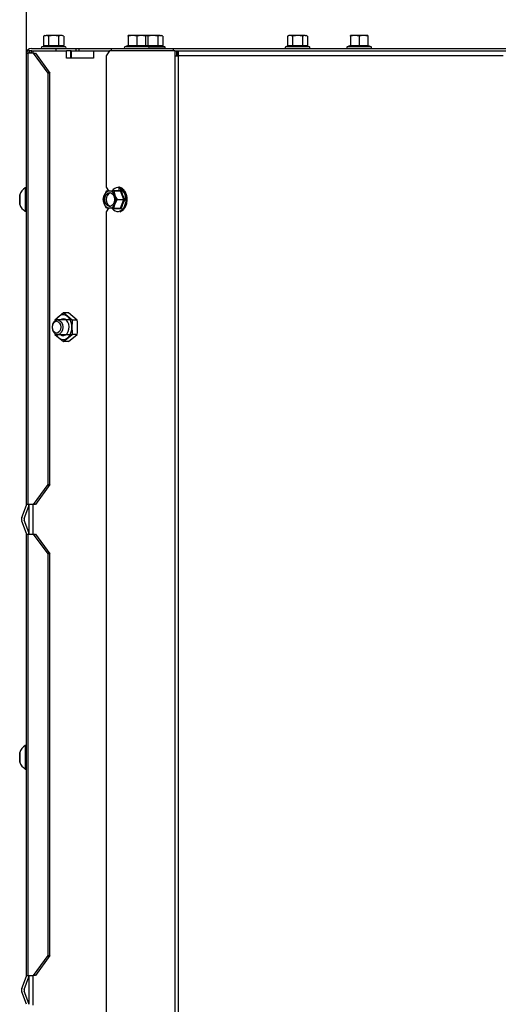
# Model space of a CAD drawing. Units: millimetres. Extents: x 0 to 932, y 1 to 1486.
# Drawn here: x 53 to 72, y 775 to 815 of the extents above; entities that cross this region are included whole.
import ezdxf
from ezdxf.enums import TextEntityAlignment as Align

# ---------------------------------------------------------------- set-up
doc = ezdxf.new("R2010")
doc.units = ezdxf.units.MM
for name, color, linetype in [('Default', 7, 'Continuous'), ('H19-617', 7, 'Continuous'), ('H19-618', 7, 'Continuous'), ('H19-633L', 7, 'Continuous'), ('H19-634R', 7, 'Continuous'), ('H19-635R', 7, 'Continuous'), ('NUT_DIN_EN_ISO_4', 7, 'Continuous'), ('SCREW_DIN_912_M6', 7, 'Continuous'), ('SCREW_DIN_ISO_10', 7, 'Continuous'), ('SCREW_ISO_7380_M', 7, 'Continuous')]:
    doc.layers.add(name, color=color, linetype=linetype)
doc.styles.add('SEACAD_Arial_Narrow', font='ARIALN.TTF')
doc.dimstyles.new('ISO', dxfattribs={"dimtxt": 4.375, "dimasz": 4.375, "dimexe": 2.1875, "dimexo": 0, "dimgap": 1.09375, "dimtad": 1, "dimlfac": 10, "dimtxsty": 'SEACAD_Arial_Narrow', "dimblk1": '_SE_FILLED', "dimblk2": '_SE_FILLED', "dimsah": 1, "dimcen": 2.1875, "dimadec": 0, "dimazin": 0, "dimtfac": 0.75, "dimtdec": 3, "dimtmove": 0, "dimatfit": 3, "dimfxl": 1, "dimarcsym": 0})

# ---------------------------------------------------------------- blocks, each defined once
blk = doc.blocks.new('SE5')
at = {"layer": 'H19-617', "color": 7, "linetype": 'Continuous'}
for p, q in [((53.212, 813.778), (53.212, 813.678)), ((53.212, 813.778), (53.217, 813.778)), ((53.337, 813.778), (53.217, 813.778)), ((53.217, 813.778), (53.237, 813.678)), ((53.297, 813.678), (53.337, 813.778)), ((53.337, 813.778), (53.388, 813.778)), ((53.388, 813.678), (53.388, 813.778)), ((53.388, 813.778), (54.727, 813.778)), ((54.893, 813.778), (54.727, 813.778)), ((54.727, 813.478), (54.727, 813.778)), ((55.823, 813.778), (55.823, 813.478)), ((55.823, 813.778), (56.465, 813.778)), ((59.188, 813.778), (59.188, 813.578)), ((55.823, 813.478), (54.727, 813.478)), ((53.212, 795.446), (53.212, 794.309)), ((53.388, 794.278), (53.388, 795.478)), ((53.212, 776.446), (53.212, 775.309)), ((53.388, 775.278), (53.388, 776.478))]:
    blk.add_line(p, q, dxfattribs=at)
at = {"layer": 'H19-618', "color": 7, "linetype": 'Continuous'}
for p, q in [((54.923, 813.778), (54.893, 813.778)), ((54.893, 813.778), (54.893, 813.478)), ((54.923, 813.778), (55.823, 813.778)), ((54.923, 813.778), (54.923, 813.478))]:
    blk.add_line(p, q, dxfattribs=at)
at = {"layer": 'H19-633L', "color": 7, "linetype": 'Continuous'}
for p, q in [((53.112, 813.678), (53.175, 813.678)), ((53.112, 795.478), (53.112, 813.678)), ((53.175, 813.678), (53.175, 795.478)), ((53.405, 813.678), (53.175, 813.678)), ((53.312, 813.878), (54.312, 813.878)), ((53.99, 812.878), (53.405, 813.678)), ((53.405, 813.678), (53.473, 813.678)), ((53.473, 813.678), (54.058, 812.878)), ((54.312, 813.778), (54.312, 813.878)), ((54.312, 813.878), (55.112, 813.878)), ((55.112, 813.878), (55.226, 813.878)), ((55.112, 813.878), (55.112, 813.778)), ((55.226, 813.878), (56.552, 813.878)), ((55.226, 813.878), (55.226, 813.778)), ((53.99, 796.278), (53.99, 812.878)), ((54.058, 812.878), (53.99, 812.878)), ((54.058, 796.278), (54.058, 812.878)), ((53.405, 795.478), (53.99, 796.278)), ((54.058, 796.278), (53.473, 795.478)), ((53.99, 796.278), (54.058, 796.278)), ((52.93, 794.946), (53.112, 795.446)), ((53.024, 794.912), (53.206, 795.412)), ((53.175, 795.478), (53.112, 795.478)), ((53.112, 795.446), (53.112, 795.478)), ((53.405, 795.478), (53.175, 795.478)), ((53.212, 795.446), (53.212, 795.478)), ((53.473, 795.478), (53.405, 795.478)), ((53.112, 794.309), (52.93, 794.809)), ((53.206, 794.344), (53.024, 794.844)), ((53.112, 794.278), (53.112, 794.309)), ((53.112, 794.278), (53.175, 794.278)), ((53.112, 776.478), (53.112, 794.278)), ((53.175, 794.278), (53.175, 776.478)), ((53.175, 794.278), (53.405, 794.278)), ((53.212, 794.278), (53.212, 794.309)), ((53.99, 793.478), (53.405, 794.278)), ((53.405, 794.278), (53.473, 794.278)), ((53.473, 794.278), (54.058, 793.478)), ((53.99, 777.278), (53.99, 793.478)), ((54.058, 793.478), (53.99, 793.478)), ((54.058, 777.278), (54.058, 793.478)), ((53.405, 776.478), (53.99, 777.278)), ((54.058, 777.278), (53.473, 776.478)), ((53.99, 777.278), (54.058, 777.278)), ((52.93, 775.946), (53.112, 776.446)), ((53.024, 775.912), (53.206, 776.412)), ((53.112, 776.478), (53.175, 776.478)), ((53.112, 776.446), (53.112, 776.478)), ((53.175, 776.478), (53.405, 776.478)), ((53.212, 776.446), (53.212, 776.478)), ((53.473, 776.478), (53.405, 776.478)), ((53.206, 775.344), (53.024, 775.844)), ((53.112, 775.309), (52.93, 775.809))]:
    blk.add_line(p, q, dxfattribs=at)
for centre, radius, start, end in [((53.312, 813.678), 0.2, 90, 180), ((53.112, 795.446), 0.1, 340, 0), ((53.118, 794.878), 0.2, 160, 200), ((53.118, 794.878), 0.1, 160, 200), ((53.112, 794.309), 0.1, 0, 20), ((53.112, 776.446), 0.1, 340, 0), ((53.118, 775.878), 0.2, 160, 200), ((53.118, 775.878), 0.1, 160, 200), ((53.112, 775.309), 0.1, 0, 20)]:
    blk.add_arc(centre, radius, start, end, dxfattribs=at)
at = {"layer": 'H19-634R', "color": 7, "linetype": 'Continuous'}
for p, q in [((56.465, 813.778), (56.324, 813.578)), ((56.324, 813.578), (56.324, 808.278)), ((59.094, 813.778), (56.465, 813.778)), ((59.094, 813.778), (59.164, 813.778)), ((59.094, 813.778), (59.094, 813.578)), ((59.094, 813.578), (59.235, 813.578)), ((59.094, 813.578), (59.094, 703.813)), ((59.164, 813.778), (59.164, 813.578)), ((59.235, 813.778), (72.352, 813.778)), ((59.235, 813.778), (59.235, 813.578)), ((72.352, 813.578), (59.235, 813.578)), ((59.235, 813.578), (59.235, 703.778)), ((56.324, 808.278), (56.43, 808.128)), ((56.43, 807.428), (56.324, 807.278)), ((56.324, 807.278), (56.324, 757.028))]:
    blk.add_line(p, q, dxfattribs=at)
at = {"layer": 'H19-635R', "color": 7, "linetype": 'Continuous'}
for p, q in [((56.552, 813.778), (56.552, 813.878)), ((56.552, 813.878), (59.052, 813.878)), ((59.052, 813.778), (59.052, 813.878)), ((59.052, 813.878), (72.452, 813.878)), ((59.164, 813.778), (72.452, 813.778))]:
    blk.add_line(p, q, dxfattribs=at)
at = {"layer": 'NUT_DIN_EN_ISO_4', "color": 7, "linetype": 'Continuous'}
for p, q in [((54.611, 803.205), (54.258, 802.916)), ((54.808, 803.205), (54.611, 803.205)), ((54.965, 802.916), (54.611, 803.205)), ((55.161, 802.916), (54.808, 803.205)), ((55.161, 802.916), (54.965, 802.916)), ((54.258, 802.339), (54.611, 802.05)), ((54.611, 802.05), (54.965, 802.339)), ((54.808, 802.05), (55.161, 802.339)), ((55.161, 802.339), (54.965, 802.339)), ((54.808, 802.05), (54.611, 802.05))]:
    blk.add_line(p, q, dxfattribs=at)
for centre, start, end in [((57.109, 802.628), 174.2193, 175.0125), ((57.816, 802.628), 174.2193, 185.7807), ((52.31, 802.628), 354.2193, 5.7807), ((57.109, 802.628), 184.8634, 185.7807)]:
    blk.add_arc(centre, 2.866, start, end, dxfattribs=at)
for major_axis, start_param, end_param in [((0, -0.499), 0, 4.101081), ((0, 0.338), 2.66571, 6.283185), ((0, 0.338), 0, 0.475882), ((0, -0.499), 5.323697, 6.283185)]:
    blk.add_ellipse((54.596, 802.628), major_axis=major_axis, ratio=0.707107, start_param=start_param, end_param=end_param, dxfattribs=at)
at = {"layer": 'SCREW_DIN_912_M6', "color": 7, "linetype": 'Continuous'}
for p, q in [((54.964, 802.928), (54.371, 802.928)), ((54.371, 802.328), (54.964, 802.328))]:
    blk.add_line(p, q, dxfattribs=at)
for centre, major_axis in [((54.371, 802.628), (0, -0.3)), ((54.328, 802.628), (0, -0.239))]:
    blk.add_ellipse(centre, major_axis=major_axis, ratio=0.707107, dxfattribs=at)
at = {"layer": 'SCREW_DIN_ISO_10', "color": 7, "linetype": 'Continuous'}
for p, q in [((53.862, 814.398), (53.808, 814.367)), ((53.862, 814.398), (53.909, 814.398)), ((54.212, 814.398), (53.909, 814.398)), ((54.01, 814.367), (53.909, 814.398)), ((54.515, 814.398), (54.212, 814.398)), ((54.562, 814.398), (54.515, 814.398)), ((54.616, 814.367), (54.515, 814.398)), ((54.616, 814.367), (54.562, 814.398)), ((57.387, 814.398), (57.212, 814.398)), ((57.212, 814.367), (57.212, 814.398)), ((57.737, 814.398), (57.387, 814.398)), ((57.562, 814.367), (57.387, 814.398)), ((57.912, 814.398), (57.737, 814.398)), ((57.912, 814.367), (57.737, 814.398)), ((58.212, 814.398), (57.909, 814.398)), ((58.01, 814.367), (57.909, 814.398)), ((57.912, 814.398), (57.912, 814.367)), ((58.515, 814.398), (58.212, 814.398)), ((58.515, 814.398), (58.562, 814.398)), ((58.616, 814.367), (58.515, 814.398)), ((58.616, 814.367), (58.562, 814.398)), ((63.702, 814.398), (63.648, 814.367)), ((63.749, 814.398), (63.702, 814.398)), ((64.052, 814.398), (63.749, 814.398)), ((63.85, 814.367), (63.749, 814.398)), ((64.355, 814.398), (64.052, 814.398)), ((64.355, 814.398), (64.402, 814.398)), ((64.456, 814.367), (64.355, 814.398)), ((64.456, 814.367), (64.402, 814.398)), ((66.36, 814.398), (66.185, 814.398)), ((66.185, 814.367), (66.185, 814.398)), ((66.71, 814.398), (66.36, 814.398)), ((66.535, 814.367), (66.36, 814.398)), ((66.885, 814.398), (66.71, 814.398)), ((66.885, 814.367), (66.71, 814.398)), ((66.885, 814.398), (66.885, 814.367)), ((53.808, 814.367), (53.808, 813.988)), ((53.808, 813.988), (54.01, 813.988)), ((54.01, 814.367), (54.01, 813.988)), ((54.01, 813.988), (54.414, 813.988)), ((54.414, 814.367), (54.414, 813.988)), ((54.414, 813.988), (54.616, 813.988)), ((54.616, 814.367), (54.616, 813.988)), ((57.19, 813.977), (57.082, 813.938)), ((57.212, 814.367), (57.212, 813.988)), ((57.212, 813.988), (57.562, 813.988)), ((57.562, 814.367), (57.562, 813.988)), ((57.562, 813.988), (57.912, 813.988)), ((57.562, 813.988), (57.562, 813.956)), ((57.912, 814.367), (57.912, 813.988)), ((57.918, 813.988), (58.01, 813.988)), ((58.041, 813.938), (57.934, 813.977)), ((58.01, 814.367), (58.01, 813.988)), ((58.01, 813.988), (58.414, 813.988)), ((58.414, 814.367), (58.414, 813.988)), ((58.414, 813.988), (58.616, 813.988)), ((58.616, 814.367), (58.616, 813.988)), ((63.648, 814.367), (63.648, 813.988)), ((63.648, 813.988), (63.85, 813.988)), ((63.85, 814.367), (63.85, 813.988)), ((63.85, 813.988), (64.254, 813.988)), ((64.254, 814.367), (64.254, 813.988)), ((64.254, 813.988), (64.456, 813.988)), ((64.456, 814.367), (64.456, 813.988)), ((66.163, 813.977), (66.055, 813.938)), ((66.185, 814.367), (66.185, 813.988)), ((66.185, 813.988), (66.535, 813.988)), ((66.535, 814.367), (66.535, 813.988)), ((66.535, 813.988), (66.885, 813.988)), ((66.535, 813.988), (66.535, 813.956)), ((66.885, 814.367), (66.885, 813.988)), ((67.015, 813.938), (66.907, 813.977)), ((53.783, 813.956), (53.732, 813.938)), ((54.691, 813.938), (53.732, 813.938)), ((54.691, 813.938), (54.64, 813.956)), ((58.041, 813.938), (57.082, 813.938)), ((58.041, 813.938), (58.691, 813.938)), ((58.691, 813.938), (58.64, 813.956)), ((63.624, 813.956), (63.572, 813.938)), ((64.532, 813.938), (63.572, 813.938)), ((64.532, 813.938), (64.481, 813.956)), ((67.015, 813.938), (66.055, 813.938)), ((56.349, 808.128), (56.47, 808.128)), ((56.47, 808.128), (56.635, 808.128)), ((56.635, 808.128), (56.903, 808.128)), ((56.635, 808.128), (56.685, 807.953)), ((57.046, 807.778), (56.903, 808.128)), ((56.207, 807.778), (56.256, 807.953)), ((56.778, 807.778), (56.685, 807.603)), ((56.778, 807.778), (57.046, 807.778)), ((56.903, 807.428), (57.046, 807.778)), ((57.046, 807.778), (57.085, 807.778)), ((56.349, 807.428), (56.256, 807.603)), ((56.47, 807.428), (56.349, 807.428)), ((56.635, 807.428), (56.47, 807.428)), ((56.635, 807.428), (56.903, 807.428)), ((56.876, 807.289), (56.954, 807.317))]:
    blk.add_line(p, q, dxfattribs=at)
for centre, radius, start, end in [((53.916, 814.196), 0.202, 92.0076, 122.3766), ((54.522, 814.196), 0.202, 92.0076, 122.3766), ((57.394, 813.85), 0.548, 90.793, 109.4632), ((57.744, 813.85), 0.548, 90.793, 109.4632), ((58.522, 814.196), 0.202, 92.0076, 122.3766), ((63.756, 814.196), 0.202, 92.0076, 122.3766), ((64.362, 814.196), 0.202, 92.0076, 122.3766), ((66.368, 813.85), 0.548, 90.793, 109.4632), ((66.718, 813.85), 0.548, 90.793, 109.4632), ((53.89, 813.696), 0.282, 67.6558, 112.3442), ((53.97, 813.985), 0.0398, 313.7626, 3.6143), ((54.212, 812.887), 1.09, 78.6682, 101.3318), ((54.454, 813.985), 0.0398, 176.3857, 226.2374), ((54.533, 813.697), 0.28, 67.5317, 112.4683), ((57.177, 813.988), 0.0346, 292.93, 358.9763), ((58.317, 813.895), 1.128, 175.7795, 176.8685), ((57.376, 813.156), 0.821, 76.9446, 103.0554), ((57.747, 813.158), 0.82, 76.9194, 103.0806), ((57.946, 813.988), 0.0346, 181.0237, 247.07), ((56.807, 813.895), 1.128, 3.1315, 4.2205), ((57.97, 813.985), 0.0398, 313.7626, 3.6143), ((58.212, 812.887), 1.09, 78.6682, 101.3318), ((58.454, 813.985), 0.0398, 176.3857, 226.2374), ((58.533, 813.697), 0.28, 67.5317, 112.4683), ((63.731, 813.696), 0.282, 67.6558, 112.3442), ((63.81, 813.985), 0.0398, 313.7626, 3.6143), ((64.052, 812.887), 1.09, 78.6682, 101.3318), ((64.294, 813.985), 0.0398, 176.3857, 226.2374), ((64.374, 813.697), 0.28, 67.5317, 112.4683), ((66.15, 813.988), 0.0346, 292.93, 358.9763), ((67.29, 813.895), 1.128, 175.7795, 176.8685), ((66.349, 813.156), 0.821, 76.9446, 103.0554), ((66.721, 813.158), 0.82, 76.9194, 103.0806), ((66.92, 813.988), 0.0346, 181.0237, 247.07), ((65.78, 813.895), 1.128, 3.1315, 4.2205), ((53.743, 813.909), 0.0309, 110, 270), ((54.681, 813.909), 0.0309, 270, 70), ((57.093, 813.909), 0.0309, 110, 270), ((57.89, 813.696), 0.282, 67.6558, 75.1528), ((58.031, 813.909), 0.0309, 270, 70), ((58.681, 813.909), 0.0309, 270, 70), ((63.583, 813.909), 0.0309, 110, 270), ((64.521, 813.909), 0.0309, 270, 70), ((66.066, 813.909), 0.0309, 110, 270), ((67.004, 813.909), 0.0309, 270, 70), ((57.245, 807.537), 1.073, 146.5662, 157.1793), ((56.782, 816.773), 8.626, 268.9936, 271.0064), ((58.256, 808.472), 1.361, 193.7373, 210.678), ((57.021, 807.913), 0.826, 189.4229, 202.0672), ((57.673, 808.369), 1.073, 202.8207, 213.4338), ((58.237, 807.091), 1.341, 149.1959, 166.3888), ((57.977, 808.173), 1.549, 208.0095, 209.641), ((56.782, 799.223), 8.185, 88.9394, 91.0606), ((57.45, 807.293), 0.826, 157.9328, 170.5771)]:
    blk.add_arc(centre, radius, start, end, dxfattribs=at)
for centre, major_axis, ratio, start_param, end_param in [((57.942, 814.005), (-0.03, 0), 0.999184, 0.492471, 1.301778), ((66.915, 814.005), (-0.03, 0), 0.999184, 0.492471, 1.302132), ((56.47, 807.778), (0, -0.35), 0.707107, 3.141593, 4.18879), ((56.532, 807.778), (0, 0.28), 0.707107, 0.155386, 2.986206), ((56.47, 807.778), (0, 0.35), 0.707107, 5.235988, 6.283185), ((56.796, 807.778), (0, 0.48), 0.707107, 0, 0.73585), ((56.796, 807.778), (0, 0.48), 0.707107, 6.257179, 6.283185), ((56.796, 807.778), (0, 0.48), 0.707107, 3.23724, 6.257179), ((56.47, 807.778), (0, -0.35), 0.707107, 4.18879, 5.235988), ((56.47, 807.778), (0, 0.35), 0.707107, 4.18879, 5.235988), ((56.47, 807.778), (0, -0.35), 0.707107, 5.235988, 6.283185), ((56.47, 807.778), (0, 0.35), 0.707107, 3.141593, 4.18879), ((56.796, 807.778), (0, 0.48), 0.707107, 2.395661, 3.23724)]:
    blk.add_ellipse(centre, major_axis=major_axis, ratio=ratio, start_param=start_param, end_param=end_param, dxfattribs=at)
blk.add_ellipse((56.47, 807.778), major_axis=(0, 0.28), ratio=0.707107, dxfattribs=at)
for points, knots in [([(54.212, 814.398), (54.178, 814.398), (54.143, 814.395), (54.076, 814.384), (54.042, 814.376), (54.01, 814.367)], [0, 0, 0, 0, 0.5, 0.5, 1, 1, 1, 1]), ([(54.414, 814.367), (54.381, 814.376), (54.347, 814.384), (54.28, 814.395), (54.246, 814.398), (54.212, 814.398)], [0, 0, 0, 0, 0.5, 0.5, 1, 1, 1, 1]), ([(58.212, 814.398), (58.178, 814.398), (58.144, 814.395), (58.076, 814.384), (58.043, 814.376), (58.01, 814.367)], [0, 0, 0, 0, 0.5, 0.5, 1, 1, 1, 1]), ([(58.414, 814.367), (58.381, 814.376), (58.348, 814.384), (58.281, 814.395), (58.246, 814.398), (58.212, 814.398)], [0, 0, 0, 0, 0.5, 0.5, 1, 1, 1, 1]), ([(64.052, 814.398), (64.018, 814.398), (63.984, 814.395), (63.917, 814.384), (63.883, 814.376), (63.85, 814.367)], [0, 0, 0, 0, 0.5, 0.5, 1, 1, 1, 1]), ([(64.254, 814.367), (64.222, 814.376), (64.188, 814.384), (64.121, 814.395), (64.086, 814.398), (64.052, 814.398)], [0, 0, 0, 0, 0.5, 0.5, 1, 1, 1, 1]), ([(53.808, 813.988), (53.808, 813.981), (53.805, 813.974), (53.796, 813.963), (53.79, 813.959), (53.783, 813.956)], [0, 0, 0, 0, 0.5, 0.5, 1, 1, 1, 1]), ([(54.64, 813.956), (54.634, 813.959), (54.628, 813.963), (54.619, 813.974), (54.616, 813.981), (54.616, 813.988)], [0, 0, 0, 0, 0.5, 0.5, 1, 1, 1, 1]), ([(58.616, 813.988), (58.616, 813.981), (58.619, 813.974), (58.628, 813.963), (58.634, 813.959), (58.64, 813.956)], [0, 0, 0, 0, 0.5, 0.5, 1, 1, 1, 1]), ([(63.624, 813.956), (63.63, 813.959), (63.636, 813.963), (63.645, 813.974), (63.648, 813.981), (63.648, 813.988)], [0, 0, 0, 0, 0.5, 0.5, 1, 1, 1, 1]), ([(64.456, 813.988), (64.456, 813.981), (64.459, 813.974), (64.468, 813.963), (64.474, 813.959), (64.481, 813.956)], [0, 0, 0, 0, 0.5, 0.5, 1, 1, 1, 1]), ([(56.82, 808.216), (56.853, 808.215), (56.918, 808.198), (57.006, 808.127), (57.074, 808.017), (57.111, 807.892), (57.115, 807.815), (57.117, 807.778)], [0.505371, 0.505371, 0.505371, 0.505371, 0.6118126, 0.7184253, 0.8227162, 0.9261589, 1, 1, 1, 1]), ([(57.179, 807.778), (57.178, 807.807), (57.175, 807.88), (57.145, 808.009), (57.078, 808.136), (56.987, 808.228), (56.896, 808.275), (56.846, 808.273), (56.83, 808.272)], [0, 0, 0, 0, 0.106583, 0.309461, 0.513496, 0.718087, 0.921489, 1, 1, 1, 1]), ([(56.934, 808.149), (56.93, 808.143), (56.925, 808.138), (56.914, 808.13), (56.908, 808.128), (56.903, 808.128)], [0, 0, 0, 0, 0.5, 0.5, 1, 1, 1, 1]), ([(56.954, 807.317), (56.957, 807.318), (56.993, 807.33), (57.059, 807.398), (57.13, 807.511), (57.172, 807.648), (57.177, 807.733), (57.179, 807.778)], [0, 0, 0, 0, 0.018508, 0.273273, 0.532092, 0.793584, 1, 1, 1, 1]), ([(56.903, 807.428), (56.908, 807.428), (56.914, 807.425), (56.925, 807.418), (56.93, 807.412), (56.934, 807.407)], [0, 0, 0, 0, 0.5, 0.5, 1, 1, 1, 1])]:
    blk.add_open_spline(points, degree=3, knots=knots, dxfattribs=at)
at = {"layer": 'SCREW_ISO_7380_M', "color": 7, "linetype": 'Continuous'}
for p, q in [((53.062, 808.253), (53.062, 807.303)), ((53.112, 808.253), (53.062, 808.253)), ((52.842, 807.964), (52.842, 807.591)), ((52.843, 807.583), (52.843, 807.972)), ((53.062, 807.303), (53.112, 807.303)), ((52.842, 785.464), (52.842, 785.091)), ((52.843, 785.083), (52.843, 785.472)), ((53.062, 785.753), (53.062, 784.803)), ((53.112, 785.753), (53.062, 785.753)), ((53.062, 784.803), (53.112, 784.803))]:
    blk.add_line(p, q, dxfattribs=at)
for centre, radius, start, end in [((53.338, 807.812), 0.52, 122.0548, 162.0594), ((52.868, 807.964), 0.026, 162.0594, 180), ((52.868, 807.591), 0.026, 180, 197.9406), ((53.338, 807.743), 0.52, 197.9406, 237.9452), ((52.868, 785.464), 0.026, 162.0594, 180), ((53.338, 785.312), 0.52, 122.0548, 162.0594), ((52.868, 785.091), 0.026, 180, 197.9406), ((53.338, 785.243), 0.52, 197.9406, 237.9452)]:
    blk.add_arc(centre, radius, start, end, dxfattribs=at)
blk = doc.blocks.new('DMBLK137')
at = {"layer": 'Default', "linetype": 'Continuous'}
for points in [[(57.487, 823.707), (53.112, 822.978), (57.487, 822.248)], [(91.321, 823.707), (91.321, 822.248), (95.696, 822.978)]]:
    blk.add_hatch(color=7, dxfattribs=at).paths.add_polyline_path(points)
at = {"layer": 'Default', "color": 7, "linetype": 'Continuous'}
for p, q in [((53.112, 813.678), (53.112, 825.165)), ((95.696, 800.123), (95.696, 825.165)), ((53.112, 822.978), (95.696, 822.978))]:
    blk.add_line(p, q, dxfattribs=at)
at = {"layer": 'Default', "color": 7, "linetype": 'Continuous', "style": 'SEACAD_Arial_Narrow'}
blk.add_text('426', height=4.375, dxfattribs=at).set_placement((70.427, 828.446), align=Align.TOP_LEFT)
blk = doc.blocks.new('_SE_FILLED')
at = {"color": 0}
blk.add_line((0, 0), (-1, 0), dxfattribs=at)
blk.add_solid([(0, 0), (-1, -0.1665), (-1, 0.1665), (0, 0)], dxfattribs=at)
blk = doc.blocks.new('DMBLK139')
at = {"layer": 'Default', "linetype": 'Continuous'}
for points in [[(57.487, 834.207), (53.112, 833.478), (57.487, 832.748)], [(102.519, 834.207), (102.519, 832.748), (106.894, 833.478)]]:
    blk.add_hatch(color=7, dxfattribs=at).paths.add_polyline_path(points)
at = {"layer": 'Default', "color": 7, "linetype": 'Continuous'}
for p, q in [((53.112, 813.678), (53.112, 835.665)), ((106.894, 797.627), (106.894, 835.665)), ((53.112, 833.478), (106.894, 833.478))]:
    blk.add_line(p, q, dxfattribs=at)
at = {"layer": 'Default', "color": 7, "linetype": 'Continuous', "style": 'SEACAD_Arial_Narrow'}
blk.add_text('538', height=4.375, dxfattribs=at).set_placement((76.225, 838.946), align=Align.TOP_LEFT)

msp = doc.modelspace()

# ---------------------------------------------------------------- block references
at = {"layer": 'Default'}
msp.add_blockref('SE5', (0, 0), dxfattribs=at)

# ---------------------------------------------------------------- dimensions: what is measured, and where the dimension line sits
at = {"layer": 'Default', "color": 7, "linetype": 'Continuous'}
for base, p1, p2, picture, middle in [((106.894, 833.4776), (53.1118, 795.4778), (106.894, 797.6265), 'DMBLK139', (80.0029, 833.4776)), ((95.6958, 822.9776), (53.1118, 813.6778), (95.6958, 800.1229), 'DMBLK137', (74.4038, 822.9776))]:
    dim = msp.add_linear_dim(base=base, p1=p1, p2=p2, text='\\A1;<>', dimstyle='ISO', override={"dimdec": 0}, dxfattribs=at)
    dim.commit()
    dim.dimension.update_dxf_attribs({"geometry": picture, "text_midpoint": middle, "dimtype": 160})

doc.saveas('drawing.dxf')
